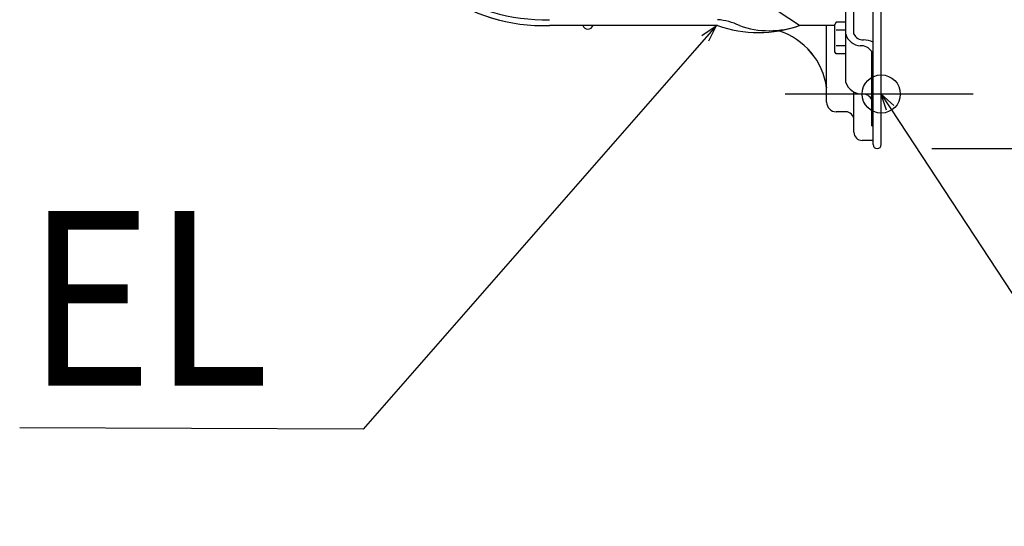
# Model space of a CAD drawing. Extents: x -413 to 1022, y -323 to 632.
# Drawn here: x -316 to 45, y -323 to -138 of the extents above; entities that cross this region are included whole.
import ezdxf
from ezdxf.enums import TextEntityAlignment as Align

# ---------------------------------------------------------------- set-up
doc = ezdxf.new("R2010")
doc.units = 0
doc.header["$LTSCALE"] = 20
doc.header["$PDMODE"] = 3
doc.header["$PDSIZE"] = -2
doc.layers.get('DEFPOINTS').update_dxf_attribs({"linetype": 'CONTINUOUS'})
for name, color, linetype in [('DETAIL', 5, 'CONTINUOUS'), ('FIX', 11, 'CONTINUOUS'), ('NOTE', 4, 'CONTINUOUS'), ('OUTLINE', 3, 'CONTINUOUS'), ('SIZE', 30, 'CONTINUOUS')]:
    doc.layers.add(name, color=color, linetype=linetype)
doc.styles.get("Standard").update_dxf_attribs({"font": 'SIMPLEX.shx', "width": 0.9, "height": 64, "bigfont": 'BIGFONT.shx'})

msp = doc.modelspace()

# ---------------------------------------------------------------- linework, layer by layer
at = {"layer": 'DEFPOINTS', "color": 30, "linetype": 'CONTINUOUS'}
for p in [(33.75, -165), (-1.5, -185)]:
    msp.add_point(p, dxfattribs=at)
at = {"layer": 'DETAIL', "color": 5, "linetype": 'CONTINUOUS'}
for p, q in [((-3, -183.5), (-3, 183.5)), ((0, -183.5), (0, 183.5)), ((-10, -140.74), (-10, 140.75)), ((-30, -139.9), (-60, -120.1)), ((-13, -160.76), (-13, -124.34)), ((-60, -139.9), (-121.5, -139.9)), ((-17, -139.9), (-30, -139.9)), ((-20, -168), (-20, -139.9)), ((-16.55, -138.72), (-17, -139.49)), ((-17, -149.49), (-17, -139.49)), ((-13, -138.72), (-16.55, -138.72)), ((-13, -141.61), (-16.55, -141.61)), ((-10, -143.08), (-10, -140.74)), ((-13, -147.38), (-16.55, -147.38)), ((-16.55, -150.27), (-17, -149.49)), ((-13, -150.27), (-16.55, -150.27)), ((-3.5, -176.67), (-3.5, -149.44)), ((-3.5, -158.99), (-3, -158.99)), ((-10, -179), (-10, -164.43)), ((-13, -171.5), (-16.5, -171.5)), ((-3.5, -170.3), (-3, -170.3)), ((-3.5, -176.67), (-3, -176.67)), ((-3, -182), (-7, -182))]:
    msp.add_line(p, q, dxfattribs=at)
for centre, radius, start, end in [((-123.21, -70.2), 67.59, 200.5541, 271.4327), ((-123.75, -74.14), 65.8, 197.5086, 271.9462), ((-107.5, -139.25), 2, 198.8984, 341.0889), ((-61.37, -158.83), 21.1, 63.5575, 86.2694), ((-45, -97.94), 44.56, 250.3291, 289.6709), ((-41.05, -109.22), 32.6, 250.4112, 289.8041), ((-45.34, -166.23), 25.58, 7.8093, 72.1797), ((-7.44, -141.53), 5.77, 195.5847, 267.3953), ((-6.66, -141.52), 3.68, 205.0224, 272.5382), ((-7.56, -152.19), 4.9, 34.0805, 91.7443), ((-6.48, -153.19), 7.99, 64.1961, 90.1587), ((-7.08, -158.75), 6.25, 198.715, 270.7562), ((-6.75, -168.59), 3.6, 25.5647, 93.9819), ((-16.5, -168), 3.5, 180, 270), ((-13, -174.5), 3, 0, 90), ((-7, -179), 3, 180, 270), ((-1.5, -183.5), 1.5, 180, 0)]:
    msp.add_arc(centre, radius, start, end, dxfattribs=at)
at = {"layer": 'FIX', "color": 11, "linetype": 'CONTINUOUS'}
msp.add_circle((0, -165), 7, dxfattribs=at)
at = {"layer": 'NOTE', "color": 4, "linetype": 'CONTINUOUS'}
for p, q in [((-60.52, -140.07), (-68.43, -149.09)), ((-65.68, -143.52), (-60.52, -140.07)), ((-60.52, -140.07), (-63.27, -145.64)), ((-68.43, -149.09), (-189.89, -287.83)), ((33.75, -165), (-35.23, -165)), ((1.93, -170.9), (0, -165)), ((0, -165), (4.62, -169.15)), ((0, -165), (6.55, -175.05)), ((6.58, -175.03), (103.88, -323.36)), ((-189.89, -287.83), (-315.7, -287.3))]:
    msp.add_line(p, q, dxfattribs=at)
at = {"layer": 'OUTLINE', "color": 3, "linetype": 'CONTINUOUS'}
for p, q in [((0, -183.5), (0, 183.5)), ((-109.39, -139.9), (-121.5, -139.9)), ((-60, -139.9), (-105.61, -139.9)), ((-20, -168), (-20, -162.75)), ((-13, -171.5), (-16.5, -171.5)), ((-10, -179), (-10, -174.5)), ((-3, -182), (-7, -182)), ((-3, -183.5), (-3, -182))]:
    msp.add_line(p, q, dxfattribs=at)
for centre, radius, start, end in [((-123.73, -74.14), 65.8, 197.5086, 271.9462), ((-107.5, -139.25), 2, 198.8984, 341.0889), ((-44.98, -97.94), 44.56, 250.3291, 289.6709), ((-45.33, -166.23), 25.58, 7.8093, 72.1797), ((-16.5, -168), 3.5, 180, 270), ((-13, -174.5), 3, 0, 90), ((-7, -179), 3, 180, 270), ((-1.5, -183.5), 1.5, 180, 0)]:
    msp.add_arc(centre, radius, start, end, dxfattribs=at)
at = {"layer": 'SIZE', "color": 30, "linetype": 'CONTINUOUS'}
msp.add_line((18.5, -185), (352.14, -185), dxfattribs=at)

# ---------------------------------------------------------------- texts
at = {"layer": 'NOTE', "color": 4, "linetype": 'CONTINUOUS', "width": 0.9}
msp.add_text('EL', height=64, dxfattribs=at).set_placement((-224.24, -271.84), align=Align.RIGHT)

doc.saveas('drawing.dxf')
